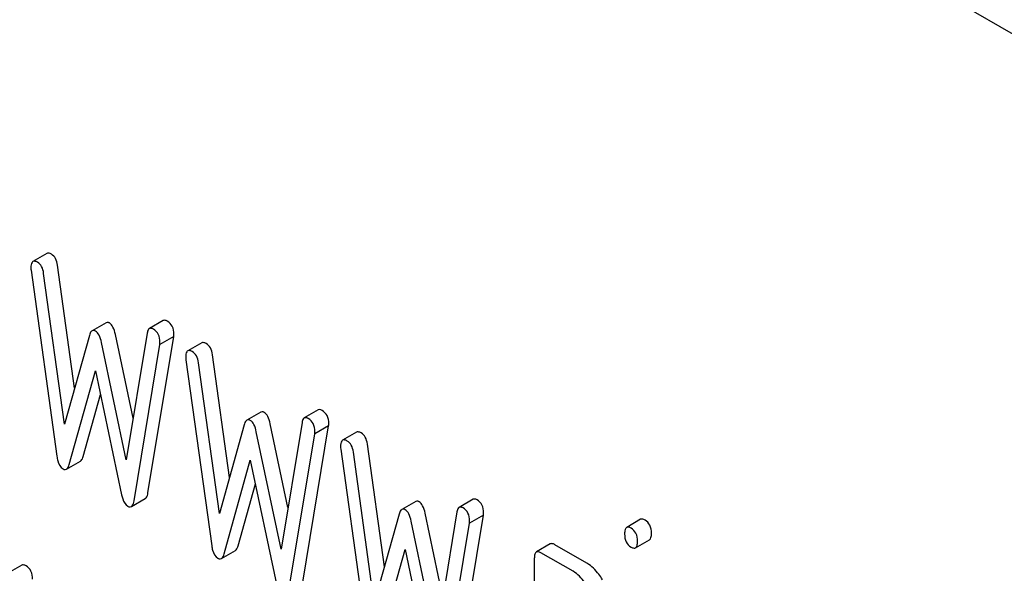
# Model space of a CAD drawing. Units: millimetres. Extents: x 0 to 6269, y -4 to 4433.
# Drawn here: x 4451 to 4466, y 2784 to 2792 of the extents above; entities that cross this region are included whole.
import ezdxf

# ---------------------------------------------------------------- set-up
doc = ezdxf.new("R2010")
doc.units = ezdxf.units.MM
doc.header["$LTSCALE"] = 344.776119
doc.layers.get('0').update_dxf_attribs({"linetype": 'CONTINUOUS'})

msp = doc.modelspace()

# ---------------------------------------------------------------- linework, layer by layer
at = {"color": 7, "linetype": 'Continuous'}
for p, q in [((4470.654, 2788.926), (4407.014, 2825.668)), ((4451.144, 2788.374), (4450.932, 2788.252)), ((4450.904, 2788.119), (4451.296, 2785.289)), ((4451.567, 2786.327), (4451.308, 2788.194)), ((4451.414, 2785.778), (4451.096, 2788.072)), ((4452.915, 2787.353), (4452.703, 2787.231)), ((4452.044, 2787.321), (4451.832, 2787.199)), ((4451.791, 2787.128), (4451.414, 2785.778)), ((4452.456, 2785.87), (4452.187, 2787.144)), ((4452.67, 2787.163), (4452.352, 2785.237)), ((4452.682, 2784.734), (4453.074, 2787.111)), ((4453.074, 2787.111), (4452.862, 2786.988)), ((4452.352, 2785.237), (4451.975, 2787.022)), ((4452.47, 2784.612), (4452.862, 2786.988)), ((4453.498, 2787.015), (4453.286, 2786.893)), ((4453.258, 2786.759), (4453.651, 2783.93)), ((4453.921, 2784.968), (4453.663, 2786.835)), ((4453.768, 2784.419), (4453.45, 2786.713)), ((4451.485, 2785.163), (4451.883, 2786.59)), ((4451.883, 2786.59), (4452.281, 2784.703)), ((4451.697, 2785.285), (4451.96, 2786.227)), ((4454.398, 2785.962), (4454.186, 2785.84)), ((4455.269, 2785.994), (4455.057, 2785.872)), ((4454.145, 2785.769), (4453.768, 2784.419)), ((4454.81, 2784.511), (4454.541, 2785.785)), ((4455.024, 2785.804), (4454.706, 2783.878)), ((4455.036, 2783.375), (4455.428, 2785.752)), ((4455.428, 2785.752), (4455.216, 2785.629)), ((4454.706, 2783.878), (4454.329, 2785.662)), ((4454.824, 2783.253), (4455.216, 2785.629)), ((4455.852, 2785.656), (4455.64, 2785.534)), ((4455.612, 2785.4), (4456.005, 2782.571)), ((4456.275, 2783.609), (4456.017, 2785.476)), ((4456.122, 2783.06), (4455.804, 2785.354)), ((4451.444, 2785.093), (4451.656, 2785.215)), ((4453.839, 2783.804), (4454.237, 2785.231)), ((4454.237, 2785.231), (4454.635, 2783.344)), ((4454.051, 2783.926), (4454.314, 2784.868)), ((4452.429, 2784.524), (4452.641, 2784.646)), ((4456.752, 2784.603), (4456.54, 2784.481)), ((4457.623, 2784.635), (4457.411, 2784.513)), ((4456.499, 2784.41), (4456.122, 2783.06)), ((4457.164, 2783.152), (4456.895, 2784.426)), ((4457.378, 2784.445), (4457.06, 2782.519)), ((4457.39, 2782.016), (4457.782, 2784.392)), ((4457.782, 2784.392), (4457.57, 2784.27)), ((4457.06, 2782.519), (4456.683, 2784.303)), ((4457.178, 2781.894), (4457.57, 2784.27)), ((4460.171, 2784.331), (4459.959, 2784.208)), ((4458.798, 2783.956), (4458.586, 2783.834)), ((4459.355, 2783.662), (4458.865, 2783.945)), ((4460.094, 2783.897), (4460.306, 2784.02)), ((4453.798, 2783.734), (4454.01, 2783.856)), ((4456.193, 2782.445), (4456.591, 2783.872)), ((4456.591, 2783.872), (4456.989, 2781.985)), ((4459.143, 2783.54), (4458.653, 2783.823)), ((4450.763, 2783.632), (4450.55, 2783.51)), ((4458.555, 2783.734), (4458.555, 2781.107))]:
    msp.add_line(p, q, dxfattribs=at)
for points, knots in [([(4450.932, 2788.252), (4450.927, 2788.249), (4450.903, 2788.223), (4450.902, 2788.185), (4450.902, 2788.158)], [0, 0, 0, 0, 0.17793, 1, 1, 1, 1]), ([(4451.002, 2788.24), (4450.995, 2788.244), (4450.975, 2788.255), (4450.946, 2788.26), (4450.932, 2788.252)], [0, 0, 0, 0, 0.328239, 1, 1, 1, 1]), ([(4451.096, 2788.072), (4451.091, 2788.108), (4451.075, 2788.173), (4451.028, 2788.225), (4451.002, 2788.24)], [0, 0, 0, 0, 0.550266, 1, 1, 1, 1]), ([(4451.214, 2788.362), (4451.207, 2788.366), (4451.187, 2788.377), (4451.158, 2788.382), (4451.144, 2788.374)], [0, 0, 0, 0, 0.328239, 1, 1, 1, 1]), ([(4451.308, 2788.194), (4451.303, 2788.23), (4451.287, 2788.296), (4451.24, 2788.348), (4451.214, 2788.362)], [0, 0, 0, 0, 0.550266, 1, 1, 1, 1]), ([(4452.976, 2787.345), (4452.97, 2787.349), (4452.952, 2787.358), (4452.928, 2787.361), (4452.915, 2787.353)], [0, 0, 0, 0, 0.314986, 1, 1, 1, 1]), ([(4453.076, 2787.147), (4453.076, 2787.188), (4453.064, 2787.268), (4453.007, 2787.327), (4452.976, 2787.345)], [0, 0, 0, 0, 0.529515, 1, 1, 1, 1]), ([(4451.832, 2787.199), (4451.827, 2787.196), (4451.806, 2787.178), (4451.797, 2787.15), (4451.791, 2787.128)], [0, 0, 0, 0, 0.190467, 1, 1, 1, 1]), ([(4451.883, 2787.194), (4451.878, 2787.197), (4451.863, 2787.205), (4451.843, 2787.205), (4451.832, 2787.199)], [0, 0, 0, 0, 0.298994, 1, 1, 1, 1]), ([(4451.975, 2787.022), (4451.967, 2787.06), (4451.949, 2787.124), (4451.907, 2787.181), (4451.883, 2787.194)], [0, 0, 0, 0, 0.58917, 1, 1, 1, 1]), ([(4452.095, 2787.317), (4452.091, 2787.32), (4452.075, 2787.327), (4452.055, 2787.327), (4452.044, 2787.321)], [0, 0, 0, 0, 0.298994, 1, 1, 1, 1]), ([(4452.187, 2787.144), (4452.179, 2787.182), (4452.161, 2787.246), (4452.119, 2787.303), (4452.095, 2787.317)], [0, 0, 0, 0, 0.58917, 1, 1, 1, 1]), ([(4452.703, 2787.231), (4452.699, 2787.228), (4452.679, 2787.211), (4452.673, 2787.184), (4452.67, 2787.163)], [0, 0, 0, 0, 0.192635, 1, 1, 1, 1]), ([(4452.764, 2787.223), (4452.758, 2787.226), (4452.74, 2787.236), (4452.716, 2787.238), (4452.703, 2787.231)], [0, 0, 0, 0, 0.314986, 1, 1, 1, 1]), ([(4452.864, 2787.025), (4452.864, 2787.066), (4452.852, 2787.146), (4452.795, 2787.205), (4452.764, 2787.223)], [0, 0, 0, 0, 0.529515, 1, 1, 1, 1]), ([(4453.286, 2786.893), (4453.281, 2786.89), (4453.257, 2786.864), (4453.256, 2786.826), (4453.256, 2786.798)], [0, 0, 0, 0, 0.17793, 1, 1, 1, 1]), ([(4453.356, 2786.881), (4453.349, 2786.885), (4453.329, 2786.896), (4453.3, 2786.901), (4453.286, 2786.893)], [0, 0, 0, 0, 0.328239, 1, 1, 1, 1]), ([(4453.568, 2787.003), (4453.562, 2787.007), (4453.541, 2787.018), (4453.512, 2787.023), (4453.498, 2787.015)], [0, 0, 0, 0, 0.328239, 1, 1, 1, 1]), ([(4453.663, 2786.835), (4453.657, 2786.871), (4453.641, 2786.937), (4453.594, 2786.988), (4453.568, 2787.003)], [0, 0, 0, 0, 0.550257, 1, 1, 1, 1]), ([(4453.45, 2786.713), (4453.445, 2786.749), (4453.429, 2786.814), (4453.382, 2786.866), (4453.356, 2786.881)], [0, 0, 0, 0, 0.550257, 1, 1, 1, 1]), ([(4455.33, 2785.986), (4455.324, 2785.99), (4455.306, 2785.999), (4455.282, 2786.001), (4455.269, 2785.994)], [0, 0, 0, 0, 0.314986, 1, 1, 1, 1]), ([(4454.237, 2785.835), (4454.233, 2785.838), (4454.217, 2785.846), (4454.197, 2785.846), (4454.186, 2785.84)], [0, 0, 0, 0, 0.299, 1, 1, 1, 1]), ([(4454.449, 2785.958), (4454.445, 2785.96), (4454.429, 2785.968), (4454.409, 2785.968), (4454.398, 2785.962)], [0, 0, 0, 0, 0.299, 1, 1, 1, 1]), ([(4454.541, 2785.785), (4454.533, 2785.823), (4454.515, 2785.887), (4454.473, 2785.944), (4454.449, 2785.958)], [0, 0, 0, 0, 0.589169, 1, 1, 1, 1]), ([(4455.057, 2785.872), (4455.053, 2785.869), (4455.033, 2785.852), (4455.027, 2785.825), (4455.024, 2785.804)], [0, 0, 0, 0, 0.192635, 1, 1, 1, 1]), ([(4455.118, 2785.864), (4455.112, 2785.867), (4455.094, 2785.877), (4455.07, 2785.879), (4455.057, 2785.872)], [0, 0, 0, 0, 0.314986, 1, 1, 1, 1]), ([(4455.218, 2785.666), (4455.218, 2785.707), (4455.206, 2785.787), (4455.149, 2785.846), (4455.118, 2785.864)], [0, 0, 0, 0, 0.529515, 1, 1, 1, 1]), ([(4455.43, 2785.788), (4455.43, 2785.829), (4455.419, 2785.909), (4455.361, 2785.968), (4455.33, 2785.986)], [0, 0, 0, 0, 0.529515, 1, 1, 1, 1]), ([(4454.186, 2785.84), (4454.181, 2785.837), (4454.16, 2785.819), (4454.151, 2785.791), (4454.145, 2785.769)], [0, 0, 0, 0, 0.190466, 1, 1, 1, 1]), ([(4454.329, 2785.662), (4454.321, 2785.701), (4454.303, 2785.765), (4454.261, 2785.822), (4454.237, 2785.835)], [0, 0, 0, 0, 0.589169, 1, 1, 1, 1]), ([(4455.922, 2785.644), (4455.916, 2785.648), (4455.895, 2785.659), (4455.867, 2785.664), (4455.852, 2785.656)], [0, 0, 0, 0, 0.328239, 1, 1, 1, 1]), ([(4456.017, 2785.476), (4456.012, 2785.512), (4455.995, 2785.578), (4455.948, 2785.629), (4455.922, 2785.644)], [0, 0, 0, 0, 0.550257, 1, 1, 1, 1]), ([(4455.64, 2785.534), (4455.635, 2785.53), (4455.611, 2785.505), (4455.61, 2785.467), (4455.61, 2785.439)], [0, 0, 0, 0, 0.17793, 1, 1, 1, 1]), ([(4455.71, 2785.522), (4455.703, 2785.526), (4455.683, 2785.537), (4455.654, 2785.542), (4455.64, 2785.534)], [0, 0, 0, 0, 0.328239, 1, 1, 1, 1]), ([(4455.804, 2785.354), (4455.799, 2785.389), (4455.783, 2785.455), (4455.736, 2785.507), (4455.71, 2785.522)], [0, 0, 0, 0, 0.550257, 1, 1, 1, 1]), ([(4451.296, 2785.289), (4451.3, 2785.266), (4451.312, 2785.196), (4451.348, 2785.122), (4451.391, 2785.097)], [0, 0, 0, 0, 0.322797, 1, 1, 1, 1]), ([(4451.656, 2785.215), (4451.66, 2785.218), (4451.682, 2785.236), (4451.691, 2785.264), (4451.697, 2785.285)], [0, 0, 0, 0, 0.189322, 1, 1, 1, 1]), ([(4451.391, 2785.097), (4451.395, 2785.095), (4451.411, 2785.086), (4451.433, 2785.086), (4451.444, 2785.093)], [0, 0, 0, 0, 0.297767, 1, 1, 1, 1]), ([(4451.444, 2785.093), (4451.448, 2785.095), (4451.469, 2785.113), (4451.479, 2785.141), (4451.485, 2785.163)], [0, 0, 0, 0, 0.189322, 1, 1, 1, 1]), ([(4452.281, 2784.703), (4452.286, 2784.682), (4452.302, 2784.618), (4452.336, 2784.551), (4452.375, 2784.529)], [0, 0, 0, 0, 0.325091, 1, 1, 1, 1]), ([(4452.641, 2784.646), (4452.646, 2784.649), (4452.67, 2784.672), (4452.677, 2784.707), (4452.682, 2784.734)], [0, 0, 0, 0, 0.17862, 1, 1, 1, 1]), ([(4452.375, 2784.529), (4452.38, 2784.526), (4452.396, 2784.518), (4452.417, 2784.517), (4452.429, 2784.524)], [0, 0, 0, 0, 0.300796, 1, 1, 1, 1]), ([(4452.429, 2784.524), (4452.434, 2784.526), (4452.458, 2784.55), (4452.465, 2784.585), (4452.47, 2784.612)], [0, 0, 0, 0, 0.17862, 1, 1, 1, 1]), ([(4456.803, 2784.599), (4456.799, 2784.601), (4456.783, 2784.609), (4456.763, 2784.609), (4456.752, 2784.603)], [0, 0, 0, 0, 0.299, 1, 1, 1, 1]), ([(4456.895, 2784.426), (4456.887, 2784.464), (4456.869, 2784.528), (4456.827, 2784.585), (4456.803, 2784.599)], [0, 0, 0, 0, 0.589169, 1, 1, 1, 1]), ([(4457.411, 2784.513), (4457.407, 2784.51), (4457.387, 2784.493), (4457.381, 2784.466), (4457.378, 2784.445)], [0, 0, 0, 0, 0.192633, 1, 1, 1, 1]), ([(4457.472, 2784.505), (4457.466, 2784.508), (4457.448, 2784.517), (4457.424, 2784.52), (4457.411, 2784.513)], [0, 0, 0, 0, 0.314978, 1, 1, 1, 1]), ([(4457.572, 2784.307), (4457.572, 2784.348), (4457.56, 2784.427), (4457.503, 2784.487), (4457.472, 2784.505)], [0, 0, 0, 0, 0.529504, 1, 1, 1, 1]), ([(4457.684, 2784.627), (4457.678, 2784.63), (4457.66, 2784.64), (4457.636, 2784.642), (4457.623, 2784.635)], [0, 0, 0, 0, 0.314978, 1, 1, 1, 1]), ([(4457.784, 2784.429), (4457.784, 2784.47), (4457.773, 2784.55), (4457.715, 2784.609), (4457.684, 2784.627)], [0, 0, 0, 0, 0.529504, 1, 1, 1, 1]), ([(4456.54, 2784.481), (4456.536, 2784.478), (4456.514, 2784.459), (4456.505, 2784.431), (4456.499, 2784.41)], [0, 0, 0, 0, 0.190466, 1, 1, 1, 1]), ([(4456.591, 2784.476), (4456.587, 2784.479), (4456.571, 2784.487), (4456.551, 2784.487), (4456.54, 2784.481)], [0, 0, 0, 0, 0.299, 1, 1, 1, 1]), ([(4456.683, 2784.303), (4456.675, 2784.342), (4456.657, 2784.406), (4456.615, 2784.463), (4456.591, 2784.476)], [0, 0, 0, 0, 0.589169, 1, 1, 1, 1]), ([(4459.959, 2784.208), (4459.947, 2784.201), (4459.929, 2784.166), (4459.928, 2784.13), (4459.928, 2784.108)], [0, 0, 0, 0, 0.38345, 1, 1, 1, 1]), ([(4460.026, 2784.197), (4460.02, 2784.201), (4460, 2784.212), (4459.972, 2784.216), (4459.959, 2784.208)], [0, 0, 0, 0, 0.327898, 1, 1, 1, 1]), ([(4460.238, 2784.32), (4460.232, 2784.324), (4460.212, 2784.334), (4460.185, 2784.339), (4460.171, 2784.331)], [0, 0, 0, 0, 0.327898, 1, 1, 1, 1]), ([(4460.336, 2784.117), (4460.336, 2784.159), (4460.326, 2784.24), (4460.269, 2784.302), (4460.238, 2784.32)], [0, 0, 0, 0, 0.538333, 1, 1, 1, 1]), ([(4459.928, 2784.108), (4459.928, 2784.067), (4459.938, 2783.986), (4459.995, 2783.926), (4460.026, 2783.908)], [0, 0, 0, 0, 0.534946, 1, 1, 1, 1]), ([(4460.124, 2783.995), (4460.124, 2784.037), (4460.113, 2784.117), (4460.057, 2784.179), (4460.026, 2784.197)], [0, 0, 0, 0, 0.538333, 1, 1, 1, 1]), ([(4460.306, 2784.02), (4460.317, 2784.026), (4460.335, 2784.061), (4460.336, 2784.096), (4460.336, 2784.117)], [0, 0, 0, 0, 0.382541, 1, 1, 1, 1]), ([(4453.651, 2783.93), (4453.654, 2783.907), (4453.666, 2783.837), (4453.702, 2783.763), (4453.745, 2783.738)], [0, 0, 0, 0, 0.322797, 1, 1, 1, 1]), ([(4454.01, 2783.856), (4454.014, 2783.859), (4454.036, 2783.877), (4454.045, 2783.905), (4454.051, 2783.926)], [0, 0, 0, 0, 0.189324, 1, 1, 1, 1]), ([(4458.865, 2783.945), (4458.858, 2783.949), (4458.838, 2783.96), (4458.811, 2783.964), (4458.798, 2783.956)], [0, 0, 0, 0, 0.327888, 1, 1, 1, 1]), ([(4460.026, 2783.908), (4460.033, 2783.905), (4460.053, 2783.894), (4460.08, 2783.889), (4460.094, 2783.897)], [0, 0, 0, 0, 0.325559, 1, 1, 1, 1]), ([(4460.094, 2783.897), (4460.105, 2783.904), (4460.123, 2783.938), (4460.124, 2783.973), (4460.124, 2783.995)], [0, 0, 0, 0, 0.382541, 1, 1, 1, 1]), ([(4453.798, 2783.734), (4453.802, 2783.736), (4453.824, 2783.754), (4453.833, 2783.782), (4453.839, 2783.804)], [0, 0, 0, 0, 0.189324, 1, 1, 1, 1]), ([(4458.586, 2783.834), (4458.574, 2783.827), (4458.556, 2783.791), (4458.555, 2783.756), (4458.555, 2783.734)], [0, 0, 0, 0, 0.383453, 1, 1, 1, 1]), ([(4458.653, 2783.823), (4458.646, 2783.827), (4458.626, 2783.837), (4458.599, 2783.842), (4458.586, 2783.834)], [0, 0, 0, 0, 0.327888, 1, 1, 1, 1]), ([(4450.83, 2783.621), (4450.823, 2783.625), (4450.803, 2783.636), (4450.776, 2783.64), (4450.763, 2783.632)], [0, 0, 0, 0, 0.327893, 1, 1, 1, 1]), ([(4450.928, 2783.419), (4450.928, 2783.461), (4450.917, 2783.541), (4450.861, 2783.603), (4450.83, 2783.621)], [0, 0, 0, 0, 0.538334, 1, 1, 1, 1]), ([(4453.745, 2783.738), (4453.749, 2783.736), (4453.766, 2783.727), (4453.787, 2783.727), (4453.798, 2783.734)], [0, 0, 0, 0, 0.297764, 1, 1, 1, 1]), ([(4459.591, 2783.412), (4459.574, 2783.441), (4459.51, 2783.536), (4459.427, 2783.621), (4459.355, 2783.662)], [0, 0, 0, 0, 0.286771, 1, 1, 1, 1]), ([(4459.379, 2783.29), (4459.361, 2783.318), (4459.298, 2783.413), (4459.214, 2783.499), (4459.143, 2783.54)], [0, 0, 0, 0, 0.286771, 1, 1, 1, 1])]:
    msp.add_open_spline(points, degree=3, knots=knots, dxfattribs=at)
for points in [[(4450.902, 2788.158), (4450.902, 2788.145), (4450.902, 2788.131), (4450.904, 2788.119)], [(4453.074, 2787.111), (4453.074, 2787.123), (4453.076, 2787.135), (4453.076, 2787.147)], [(4452.862, 2786.988), (4452.862, 2787), (4452.864, 2787.013), (4452.864, 2787.025)], [(4453.256, 2786.798), (4453.256, 2786.785), (4453.256, 2786.772), (4453.258, 2786.759)], [(4455.428, 2785.752), (4455.428, 2785.764), (4455.43, 2785.776), (4455.43, 2785.788)], [(4455.216, 2785.629), (4455.216, 2785.641), (4455.218, 2785.654), (4455.218, 2785.666)], [(4455.61, 2785.439), (4455.61, 2785.426), (4455.61, 2785.413), (4455.612, 2785.4)], [(4457.782, 2784.392), (4457.782, 2784.405), (4457.784, 2784.417), (4457.784, 2784.429)], [(4457.57, 2784.27), (4457.57, 2784.282), (4457.572, 2784.295), (4457.572, 2784.307)]]:
    msp.add_open_spline(points, degree=3, dxfattribs=at)

doc.saveas('drawing.dxf')
